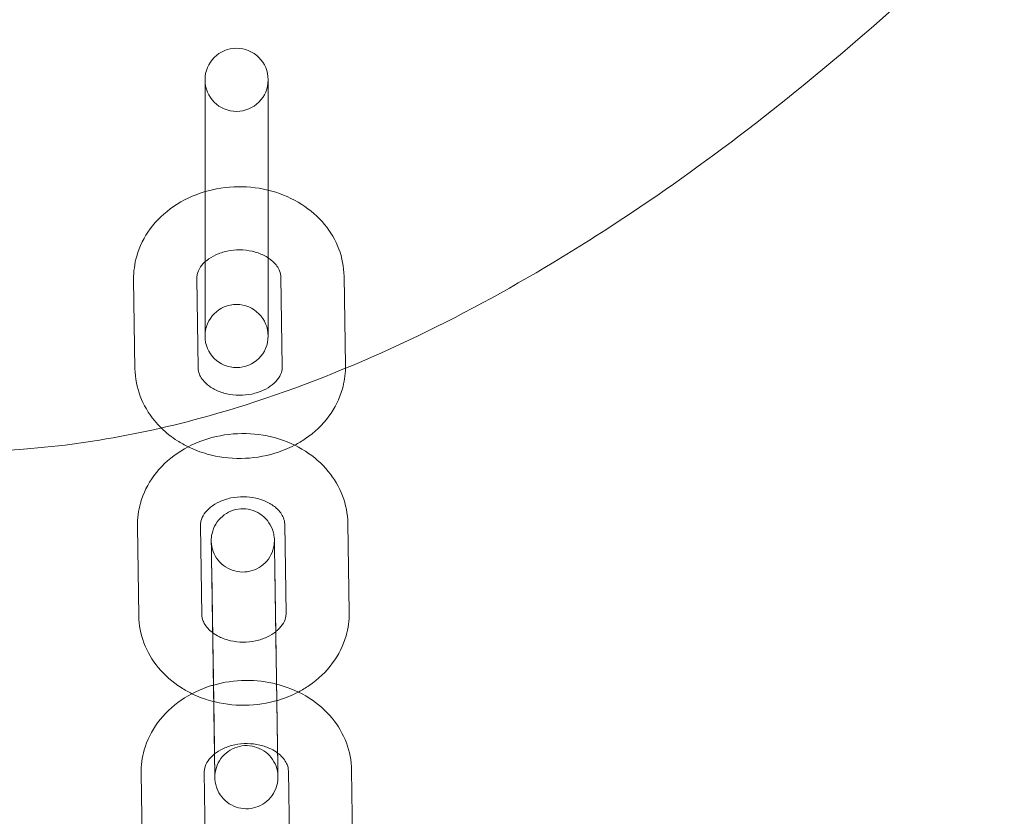
# Model space of a CAD drawing. Units: millimetres. Extents: x 4186 to 9870, y -6829 to -2664.
# Drawn here: x 7005 to 7099, y -4991 to -4915 of the extents above; entities that cross this region are included whole.
import ezdxf

# ---------------------------------------------------------------- set-up
doc = ezdxf.new("R2010")
doc.units = ezdxf.units.MM

# ---------------------------------------------------------------- blocks, each defined once
blk = doc.blocks.new('A$C514510D1')
at = {"color": 0, "linetype": 'Continuous', "lineweight": 0}
for p, q in [((7022.671, -4926.907), (7022.671, -4921.123)), ((7028.671, -4921.123), (7028.671, -4926.907)), ((7022.67, -4937.248), (7022.671, -4926.907)), ((7028.67, -4937.248), (7028.671, -4926.907)), ((7022.67, -4945.463), (7022.67, -4937.248)), ((7028.67, -4937.248), (7028.67, -4945.463)), ((7015.888, -4940.087), (7016.016, -4948.578)), ((7021.887, -4939.996), (7022.016, -4948.487)), ((7030.015, -4948.365), (7029.886, -4939.875)), ((7036.014, -4948.274), (7035.886, -4939.784)), ((7016.243, -4963.538), (7016.372, -4972.028)), ((7022.242, -4963.447), (7022.371, -4971.937)), ((7030.37, -4971.816), (7030.242, -4963.325)), ((7036.369, -4971.725), (7036.241, -4963.234)), ((7023.437, -4976.296), (7023.308, -4967.805)), ((7029.436, -4976.205), (7029.308, -4967.714)), ((7023.434, -4976.039), (7023.562, -4984.529)), ((7029.433, -4975.948), (7029.562, -4984.439)), ((7016.598, -4986.988), (7016.727, -4995.479)), ((7022.598, -4986.897), (7022.726, -4995.388)), ((7030.725, -4995.266), (7030.597, -4986.775)), ((7036.725, -4995.175), (7036.596, -4986.685))]:
    blk.add_line(p, q, dxfattribs=at)
for centre, start, end in [((7025.671, -4921.123), 359.99777, 179.99777), ((7025.671, -4921.123), 179.99777, 359.99777), ((7025.67, -4945.463), 359.99777, 179.99777), ((7025.67, -4945.463), 179.99777, 359.99777)]:
    blk.add_arc(centre, 3, start, end, dxfattribs=at)
for points, knots in [([(7026.579, -4951.982), (7020.015, -4954.067), (7013.107, -4955.572), (7000.589, -4956.612), (6995.037, -4956.497), (6983.996, -4954.876), (6978.516, -4953.345), (6966.767, -4948.333), (6960.697, -4944.431), (6949.44, -4934.803), (6944.434, -4929.079), (6935.382, -4916.473), (6931.405, -4909.532), (6922.384, -4891.139), (6918.054, -4879.404), (6909.774, -4853.331), (6906.084, -4838.927), (6897.581, -4805.077), (6892.819, -4785.489), (6880.36, -4747.171), (6872.574, -4728.583), (6854.495, -4696.178), (6844.871, -4682.042), (6822.566, -4651.955), (6809.745, -4636.102), (6790.546, -4611.309), (6783.874, -4602.51), (6770.855, -4584.61), (6764.48, -4575.471), (6748.493, -4551.249), (6739.231, -4535.896), (6724.076, -4507.572), (6717.87, -4494.74), (6706.9, -4468.511), (6702.107, -4455.129), (6696.598, -4433.809), (6695.017, -4426.144), (6693.101, -4410.64), (6692.734, -4402.821), (6694.43, -4386.005), (6696.898, -4377.054), (6704.428, -4365.547), (6707.497, -4362.137), (6714.378, -4356.35), (6718.211, -4353.938), (6728.346, -4348.87), (6734.817, -4346.771), (6748.926, -4343.348), (6756.531, -4342.213), (6772.412, -4340.53), (6780.721, -4340.06), (6801.127, -4339.393), (6813.233, -4339.424), (6841.286, -4339.791), (6857.188, -4340.228), (6892.807, -4340.962), (6912.507, -4341.106), (6950.712, -4341.403), (6969.197, -4341.774), (7005.541, -4343.629), (7023.407, -4344.994), (7063.783, -4347.933), (7086.294, -4349.432), (7124.31, -4349.945), (7139.792, -4349.593), (7170.628, -4347.033), (7186.059, -4344.794), (7210.826, -4339.063), (7220.288, -4336.342), (7238.96, -4330.049), (7248.164, -4326.466), (7268.023, -4318.552), (7278.595, -4314.127), (7299.466, -4308.436), (7309.646, -4306.947), (7324.869, -4309.295), (7329.853, -4310.84), (7339.056, -4315.178), (7343.368, -4317.993), (7353.524, -4326.406), (7358.735, -4332.584), (7367.789, -4346.742), (7371.375, -4354.714), (7376.545, -4371.471), (7378.07, -4380.255), (7379.283, -4401.556), (7377.869, -4414.303), (7371.66, -4438.484), (7367.016, -4449.845), (7354.293, -4474.016), (7345.732, -4486.456), (7327.907, -4509.108), (7318.639, -4519.511), (7293.948, -4545.833), (7278.083, -4561.313), (7255.656, -4585.526), (7248.359, -4593.841), (7234.94, -4611.229), (7228.837, -4620.31), (7217.412, -4641.446), (7212.564, -4653.756), (7205.222, -4678.459), (7202.541, -4690.7), (7197.223, -4714.931), (7194.583, -4726.867), (7187.789, -4752.595), (7183.463, -4766.345), (7172.5, -4795.109), (7165.654, -4810.005), (7147.945, -4842.648), (7136.436, -4860.207), (7110.535, -4892.826), (7096.275, -4907.883), (7072.287, -4927.597), (7063.897, -4933.65), (7046.038, -4944.254), (7036.55, -4948.814), (7026.579, -4951.982)], [-2008.793884, -2008.793884, -2008.793884, -2008.793884, -1988.173512, -1988.173512, -1971.859609, -1971.859609, -1955.545706, -1955.545706, -1934.563838, -1934.563838, -1912.012119, -1912.012119, -1888.209012, -1888.209012, -1850.12404, -1850.12404, -1804.844351, -1804.844351, -1742.767843, -1742.767843, -1681.414092, -1681.414092, -1629.577413, -1629.577413, -1567.902481, -1567.902481, -1534.035665, -1534.035665, -1500.168848, -1500.168848, -1445.981942, -1445.981942, -1402.632417, -1402.632417, -1359.282892, -1359.282892, -1335.849738, -1335.849738, -1312.416584, -1312.416584, -1286.215781, -1286.215781, -1273.247834, -1273.247834, -1260.279888, -1260.279888, -1240.07181, -1240.07181, -1216.885211, -1216.885211, -1191.476649, -1191.476649, -1154.488315, -1154.488315, -1105.466861, -1105.466861, -1044.812418, -1044.812418, -988.190331, -988.190331, -933.089297, -933.089297, -863.463717, -863.463717, -815.469833, -815.469833, -767.475948, -767.475948, -737.271087, -737.271087, -707.066226, -707.066226, -672.092678, -672.092678, -642.523126, -642.523126, -627.721137, -627.721137, -612.919148, -612.919148, -589.235966, -589.235966, -563.35055, -563.35055, -537.200897, -537.200897, -499.514709, -499.514709, -462.582717, -462.582717, -417.196287, -417.196287, -374.558617, -374.558617, -306.643453, -306.643453, -272.487951, -272.487951, -238.332449, -238.332449, -197.533482, -197.533482, -158.699374, -158.699374, -121.646001, -121.646001, -78.151852, -78.151852, -28.26745, -28.26745, 35.355572, 35.355572, 98.198824, 98.198824, 129.521274, 129.521274, 160.843725, 160.843725, 160.843725, 160.843725]), ([(7035.886, -4939.784), (7035.872, -4938.901), (7035.702, -4938.021), (7035.072, -4936.349), (7034.606, -4935.56), (7033.415, -4934.116), (7032.676, -4933.475), (7030.985, -4932.396), (7030.023, -4931.975), (7027.979, -4931.403), (7026.893, -4931.263), (7024.715, -4931.286), (7023.623, -4931.452), (7021.548, -4932.085), (7020.564, -4932.549), (7018.827, -4933.741), (7018.068, -4934.46), (7016.887, -4936.068), (7016.447, -4936.944), (7015.977, -4938.591), (7015.877, -4939.34), (7015.888, -4940.087)], [0.012253, 0.012253, 0.012253, 0.012253, 0.294925, 0.294925, 0.586366, 0.586366, 0.898837, 0.898837, 1.232296, 1.232296, 1.577344, 1.577344, 1.925493, 1.925493, 2.270704, 2.270704, 2.60399, 2.60399, 2.914591, 2.914591, 3.153845, 3.153845, 3.153845, 3.153845]), ([(7029.886, -4939.875), (7029.883, -4939.678), (7029.845, -4939.481), (7029.643, -4938.979), (7029.43, -4938.66), (7028.855, -4938.148), (7028.563, -4937.949), (7027.904, -4937.626), (7027.544, -4937.498), (7026.782, -4937.324), (7026.38, -4937.277), (7025.573, -4937.271), (7025.169, -4937.312), (7024.399, -4937.474), (7024.034, -4937.595), (7023.377, -4937.898), (7023.086, -4938.079), (7022.593, -4938.477), (7022.396, -4938.693), (7022.081, -4939.148), (7021.981, -4939.383), (7021.899, -4939.737), (7021.885, -4939.867), (7021.887, -4939.996)], [0.012253, 0.012253, 0.012253, 0.012253, 0.314357, 0.314357, 0.733588, 0.733588, 1.021182, 1.021182, 1.289828, 1.289828, 1.55468, 1.55468, 1.81912, 1.81912, 2.083769, 2.083769, 2.350907, 2.350907, 2.630314, 2.630314, 2.954786, 2.954786, 3.153845, 3.153845, 3.153845, 3.153845]), ([(7016.016, -4948.578), (7016.03, -4949.461), (7016.2, -4950.34), (7016.83, -4952.013), (7017.296, -4952.802), (7018.072, -4953.742), (7018.286, -4953.974), (7018.511, -4954.195)], [3.1538452, 3.1538452, 3.1538452, 3.1538452, 3.4365174, 3.4365174, 3.7279583, 3.7279583, 3.8298256, 3.8298256, 3.8298256, 3.8298256]), ([(7022.016, -4948.487), (7022.019, -4948.683), (7022.057, -4948.881), (7022.259, -4949.382), (7022.473, -4949.701), (7023.047, -4950.214), (7023.339, -4950.412), (7023.998, -4950.735), (7024.358, -4950.863), (7025.12, -4951.037), (7025.522, -4951.084), (7026.329, -4951.091), (7026.733, -4951.05), (7027.503, -4950.888), (7027.868, -4950.767), (7028.525, -4950.464), (7028.816, -4950.282), (7029.309, -4949.885), (7029.507, -4949.669), (7029.821, -4949.214), (7029.921, -4948.979), (7030.003, -4948.625), (7030.017, -4948.495), (7030.015, -4948.365)], [3.153845, 3.153845, 3.153845, 3.153845, 3.45595, 3.45595, 3.875181, 3.875181, 4.162775, 4.162775, 4.431421, 4.431421, 4.696273, 4.696273, 4.960713, 4.960713, 5.225362, 5.225362, 5.4925, 5.4925, 5.771906, 5.771906, 6.096379, 6.096379, 6.295438, 6.295438, 6.295438, 6.295438]), ([(7031.186, -4955.829), (7031.544, -4955.642), (7031.89, -4955.434), (7033.075, -4954.621), (7033.834, -4953.902), (7035.016, -4952.293), (7035.455, -4951.418), (7035.902, -4949.85), (7036.002, -4949.189), (7036.014, -4948.525)], [5.2825854, 5.2825854, 5.2825854, 5.2825854, 5.4122963, 5.4122963, 5.7455826, 5.7455826, 6.0561833, 6.0561833, 6.2686406, 6.2686406, 6.2686406, 6.2686406]), ([(7018.511, -4954.195), (7018.977, -4954.651), (7019.493, -4955.057), (7020.375, -4955.62), (7020.718, -4955.811), (7021.071, -4955.983)], [3.8298256, 3.8298256, 3.8298256, 3.8298256, 4.0404301, 4.0404301, 4.1666802, 4.1666802, 4.1666802, 4.1666802]), ([(7036.241, -4963.234), (7036.227, -4962.351), (7036.057, -4961.472), (7035.428, -4959.799), (7034.961, -4959.01), (7033.771, -4957.567), (7033.031, -4956.925), (7031.34, -4955.846), (7030.379, -4955.425), (7028.334, -4954.854), (7027.249, -4954.714), (7025.071, -4954.737), (7023.978, -4954.903), (7021.903, -4955.535), (7020.919, -4955.999), (7019.182, -4957.191), (7018.423, -4957.91), (7017.242, -4959.519), (7016.802, -4960.394), (7016.332, -4962.042), (7016.232, -4962.79), (7016.243, -4963.538)], [0.012253, 0.012253, 0.012253, 0.012253, 0.294925, 0.294925, 0.586366, 0.586366, 0.898837, 0.898837, 1.232296, 1.232296, 1.577344, 1.577344, 1.925493, 1.925493, 2.270704, 2.270704, 2.60399, 2.60399, 2.914591, 2.914591, 3.153845, 3.153845, 3.153845, 3.153845]), ([(7021.071, -4955.983), (7021.652, -4956.265), (7022.259, -4956.493), (7023.923, -4956.958), (7025.009, -4957.098), (7027.187, -4957.075), (7028.279, -4956.909), (7029.966, -4956.395), (7030.592, -4956.141), (7031.186, -4955.829)], [4.16668, 4.16668, 4.16668, 4.16668, 4.373888, 4.373888, 4.718937, 4.718937, 5.067086, 5.067086, 5.282585, 5.282585, 5.282585, 5.282585]), ([(7030.242, -4963.325), (7030.239, -4963.129), (7030.201, -4962.931), (7029.999, -4962.43), (7029.785, -4962.111), (7029.211, -4961.598), (7028.919, -4961.4), (7028.26, -4961.077), (7027.9, -4960.949), (7027.137, -4960.775), (7026.735, -4960.728), (7025.929, -4960.721), (7025.524, -4960.762), (7024.754, -4960.924), (7024.389, -4961.045), (7023.732, -4961.348), (7023.442, -4961.53), (7022.948, -4961.927), (7022.751, -4962.143), (7022.436, -4962.598), (7022.337, -4962.833), (7022.254, -4963.187), (7022.24, -4963.317), (7022.242, -4963.447)], [0.012253, 0.012253, 0.012253, 0.012253, 0.314357, 0.314357, 0.733588, 0.733588, 1.021182, 1.021182, 1.289828, 1.289828, 1.55468, 1.55468, 1.81912, 1.81912, 2.083769, 2.083769, 2.350907, 2.350907, 2.630314, 2.630314, 2.954786, 2.954786, 3.153845, 3.153845, 3.153845, 3.153845]), ([(7023.308, -4967.805), (7023.299, -4967.193), (7023.291, -4966.648), (7023.278, -4965.781), (7023.272, -4965.445), (7023.268, -4965.12), (7023.266, -4965.04), (7023.265, -4964.963), (7023.265, -4964.944), (7023.265, -4964.928), (7023.265, -4964.924), (7023.265, -4964.919), (7023.265, -4964.918), (7023.265, -4964.914), (7023.265, -4964.912), (7023.264, -4964.906), (7023.264, -4964.904), (7023.264, -4964.9), (7023.264, -4964.898), (7023.264, -4964.892), (7023.264, -4964.888), (7023.264, -4964.877), (7023.264, -4964.867), (7023.265, -4964.821), (7023.266, -4964.783), (7023.269, -4964.701), (7023.272, -4964.657), (7023.288, -4964.48), (7023.308, -4964.348), (7023.408, -4963.905), (7023.532, -4963.599), (7023.863, -4963.051), (7024.075, -4962.802), (7024.559, -4962.388), (7024.839, -4962.219), (7025.429, -4961.978), (7025.747, -4961.905), (7026.383, -4961.863), (7026.709, -4961.893), (7027.326, -4962.053), (7027.625, -4962.185), (7028.16, -4962.53), (7028.403, -4962.749), (7028.802, -4963.246), (7028.964, -4963.53), (7029.13, -4963.976), (7029.174, -4964.129), (7029.221, -4964.362), (7029.233, -4964.441), (7029.25, -4964.579), (7029.255, -4964.639), (7029.26, -4964.721), (7029.261, -4964.743), (7029.263, -4964.775), (7029.263, -4964.786), (7029.263, -4964.799), (7029.263, -4964.802), (7029.264, -4964.811), (7029.264, -4964.814), (7029.264, -4964.826), (7029.264, -4964.826), (7029.264, -4964.831), (7029.264, -4964.833), (7029.264, -4964.841), (7029.264, -4964.85), (7029.265, -4964.898), (7029.266, -4964.962), (7029.27, -4965.247), (7029.275, -4965.565), (7029.288, -4966.393), (7029.296, -4966.909), (7029.314, -4968.075), (7029.324, -4968.741), (7029.345, -4970.139), (7029.356, -4970.888), (7029.377, -4972.274), (7029.387, -4972.926), (7029.397, -4973.551)], [0, 0, 0, 0, 2.27021, 2.27021, 4.499506, 4.499506, 5.604607, 5.604607, 6.16567, 6.16567, 6.375919, 6.375919, 6.454764, 6.454764, 6.51401, 6.51401, 6.528043, 6.528043, 6.542144, 6.542144, 6.556318, 6.556318, 6.584958, 6.584958, 6.698138, 6.698138, 6.830783, 6.830783, 7.229472, 7.229472, 8.194919, 8.194919, 9.150458, 9.150458, 10.10638, 10.10638, 11.062289, 11.062289, 12.018198, 12.018198, 12.974108, 12.974108, 13.930017, 13.930017, 14.885926, 14.885926, 15.359249, 15.359249, 15.598399, 15.598399, 15.777714, 15.777714, 15.845026, 15.845026, 15.876876, 15.876876, 15.891046, 15.891046, 15.919808, 15.919808, 16.03305, 16.03305, 16.15587, 16.15587, 16.524403, 16.524403, 17.633135, 17.633135, 19.922106, 19.922106, 22.152405, 22.152405, 24.383195, 24.383195, 26.613782, 26.613782, 28.542652, 28.542652, 28.542652, 28.542652]), ([(7023.434, -4976.039), (7023.424, -4975.427), (7023.414, -4974.733), (7023.392, -4973.302), (7023.381, -4972.548), (7023.358, -4971.062), (7023.347, -4970.312), (7023.326, -4968.908), (7023.315, -4968.238), (7023.297, -4967.061), (7023.289, -4966.539), (7023.277, -4965.706), (7023.272, -4965.386), (7023.267, -4965.085), (7023.266, -4965.014), (7023.265, -4964.95), (7023.265, -4964.936), (7023.265, -4964.931), (7023.265, -4964.931), (7023.265, -4964.931), (7023.265, -4964.931), (7023.265, -4964.931), (7023.265, -4964.932), (7023.265, -4964.937), (7023.265, -4964.939), (7023.265, -4964.942), (7023.265, -4964.944), (7023.265, -4964.949), (7023.265, -4964.952), (7023.265, -4964.958), (7023.266, -4964.962), (7023.266, -4964.984), (7023.267, -4965.004), (7023.27, -4965.06), (7023.272, -4965.098), (7023.285, -4965.247), (7023.301, -4965.358), (7023.384, -4965.774), (7023.495, -4966.073), (7023.804, -4966.624), (7024.008, -4966.88), (7024.479, -4967.309), (7024.752, -4967.488), (7025.334, -4967.747), (7025.65, -4967.831), (7026.284, -4967.894), (7026.61, -4967.874), (7027.232, -4967.735), (7027.536, -4967.613), (7028.082, -4967.285), (7028.332, -4967.075), (7028.747, -4966.591), (7028.918, -4966.313), (7029.16, -4965.723), (7029.235, -4965.405), (7029.26, -4965.048), (7029.262, -4965.009), (7029.263, -4964.955), (7029.264, -4964.941), (7029.264, -4964.915), (7029.264, -4964.904), (7029.264, -4964.889), (7029.264, -4964.884), (7029.264, -4964.876), (7029.264, -4964.872), (7029.264, -4964.864), (7029.264, -4964.861), (7029.264, -4964.853), (7029.264, -4964.85), (7029.264, -4964.839), (7029.264, -4964.84), (7029.264, -4964.84), (7029.264, -4964.84), (7029.264, -4964.84)], [0, 0, 0, 0, 2.269867, 2.269867, 4.498772, 4.498772, 6.729185, 6.729185, 8.959544, 8.959544, 11.189866, 11.189866, 13.420036, 13.420036, 14.523694, 14.523694, 15.077535, 15.077535, 15.147304, 15.147304, 15.181301, 15.181301, 15.259194, 15.259194, 15.283274, 15.283274, 15.297329, 15.297329, 15.311475, 15.311475, 15.325637, 15.325637, 15.38351, 15.38351, 15.495669, 15.495669, 15.832203, 15.832203, 16.768048, 16.768048, 17.724549, 17.724549, 18.680436, 18.680436, 19.636346, 19.636346, 20.592255, 20.592255, 21.548165, 21.548165, 22.504074, 22.504074, 23.459983, 23.459983, 24.415894, 24.415894, 24.533334, 24.533334, 24.577376, 24.577376, 24.610452, 24.610452, 24.624481, 24.624481, 24.638574, 24.638574, 24.652752, 24.652752, 24.681472, 24.681472, 24.79485, 24.79485, 24.807705, 24.807705, 24.807705, 24.807705]), ([(7029.264, -4964.84), (7029.264, -4964.84), (7029.264, -4964.84), (7029.264, -4964.846), (7029.264, -4964.855), (7029.265, -4964.906), (7029.266, -4964.978), (7029.271, -4965.277), (7029.275, -4965.594), (7029.288, -4966.419), (7029.296, -4966.937), (7029.306, -4967.586), (7029.307, -4967.65), (7029.308, -4967.714)], [24.807705, 24.807705, 24.807705, 24.807705, 24.924684, 24.924684, 25.314308, 25.314308, 26.486764, 26.486764, 28.72155, 28.72155, 30.950081, 30.950081, 31.190389, 31.190389, 31.190389, 31.190389]), ([(7016.372, -4972.028), (7016.385, -4972.911), (7016.555, -4973.791), (7017.185, -4975.463), (7017.651, -4976.252), (7018.842, -4977.696), (7019.582, -4978.337), (7020.73, -4979.07), (7021.073, -4979.261), (7021.427, -4979.433)], [3.153845, 3.153845, 3.153845, 3.153845, 3.436517, 3.436517, 3.727958, 3.727958, 4.04043, 4.04043, 4.16668, 4.16668, 4.16668, 4.16668]), ([(7022.371, -4971.937), (7022.374, -4972.134), (7022.412, -4972.331), (7022.614, -4972.833), (7022.828, -4973.152), (7023.239, -4973.519), (7023.315, -4973.581), (7023.397, -4973.642)], [3.1538452, 3.1538452, 3.1538452, 3.1538452, 3.4559498, 3.4559498, 3.8751807, 3.8751807, 3.962409, 3.962409, 3.962409, 3.962409]), ([(7029.396, -4973.551), (7029.401, -4973.547), (7029.407, -4973.543), (7029.664, -4973.335), (7029.862, -4973.119), (7030.176, -4972.664), (7030.276, -4972.429), (7030.359, -4972.075), (7030.372, -4971.945), (7030.37, -4971.816)], [5.4866179, 5.4866179, 5.4866179, 5.4866179, 5.4924998, 5.4924998, 5.7719063, 5.7719063, 6.0963789, 6.0963789, 6.2954378, 6.2954378, 6.2954378, 6.2954378]), ([(7031.541, -4979.28), (7031.899, -4979.092), (7032.245, -4978.884), (7033.43, -4978.071), (7034.19, -4977.352), (7035.371, -4975.744), (7035.81, -4974.868), (7036.28, -4973.221), (7036.381, -4972.472), (7036.369, -4971.725)], [5.282585, 5.282585, 5.282585, 5.282585, 5.412296, 5.412296, 5.745583, 5.745583, 6.056183, 6.056183, 6.295438, 6.295438, 6.295438, 6.295438]), ([(7023.397, -4973.642), (7023.583, -4973.782), (7023.797, -4973.913), (7024.353, -4974.186), (7024.713, -4974.314), (7025.476, -4974.488), (7025.877, -4974.535), (7026.684, -4974.541), (7027.089, -4974.5), (7027.859, -4974.338), (7028.223, -4974.217), (7028.873, -4973.918), (7029.158, -4973.741), (7029.396, -4973.551)], [3.962409, 3.962409, 3.962409, 3.962409, 4.162775, 4.162775, 4.431421, 4.431421, 4.696273, 4.696273, 4.960713, 4.960713, 5.225362, 5.225362, 5.486618, 5.486618, 5.486618, 5.486618]), ([(7029.397, -4973.551), (7029.398, -4973.649), (7029.4, -4973.746), (7029.413, -4974.592), (7029.423, -4975.314), (7029.433, -4975.948)], [28.542652, 28.542652, 28.542652, 28.542652, 28.844332, 28.844332, 31.194961, 31.194961, 31.194961, 31.194961]), ([(7029.571, -4985.07), (7029.577, -4985.429), (7029.582, -4985.753), (7029.592, -4986.463), (7029.597, -4986.799), (7029.602, -4987.124), (7029.604, -4987.204), (7029.605, -4987.281), (7029.605, -4987.299), (7029.605, -4987.316), (7029.605, -4987.319), (7029.605, -4987.324), (7029.605, -4987.326), (7029.605, -4987.33), (7029.605, -4987.332), (7029.605, -4987.338), (7029.605, -4987.34), (7029.605, -4987.343), (7029.605, -4987.346), (7029.606, -4987.352), (7029.606, -4987.355), (7029.606, -4987.367), (7029.606, -4987.377), (7029.605, -4987.423), (7029.604, -4987.461), (7029.601, -4987.543), (7029.598, -4987.587), (7029.582, -4987.763), (7029.562, -4987.895), (7029.462, -4988.339), (7029.338, -4988.645), (7029.007, -4989.193), (7028.795, -4989.442), (7028.31, -4989.855), (7028.031, -4990.025), (7027.441, -4990.265), (7027.122, -4990.339), (7026.487, -4990.381), (7026.161, -4990.35), (7025.544, -4990.191), (7025.245, -4990.059), (7024.71, -4989.713), (7024.467, -4989.495), (7024.068, -4988.998), (7023.906, -4988.714), (7023.74, -4988.267), (7023.696, -4988.115), (7023.649, -4987.882), (7023.636, -4987.803), (7023.62, -4987.665), (7023.614, -4987.605), (7023.61, -4987.523), (7023.608, -4987.501), (7023.607, -4987.468), (7023.607, -4987.458), (7023.607, -4987.445), (7023.607, -4987.442), (7023.606, -4987.433), (7023.606, -4987.43), (7023.606, -4987.418), (7023.606, -4987.418), (7023.606, -4987.413), (7023.606, -4987.411), (7023.606, -4987.402), (7023.606, -4987.394), (7023.605, -4987.346), (7023.604, -4987.281), (7023.599, -4986.997), (7023.595, -4986.679), (7023.582, -4985.85), (7023.574, -4985.335), (7023.556, -4984.168), (7023.546, -4983.502), (7023.525, -4982.105), (7023.514, -4981.356), (7023.491, -4979.87), (7023.48, -4979.114), (7023.457, -4977.651), (7023.446, -4976.929), (7023.437, -4976.296)], [0.815572, 0.815572, 0.815572, 0.815572, 2.27021, 2.27021, 4.499506, 4.499506, 5.604607, 5.604607, 6.16567, 6.16567, 6.375919, 6.375919, 6.454764, 6.454764, 6.51401, 6.51401, 6.528043, 6.528043, 6.542144, 6.542144, 6.556318, 6.556318, 6.584958, 6.584958, 6.698138, 6.698138, 6.830783, 6.830783, 7.229472, 7.229472, 8.194919, 8.194919, 9.150458, 9.150458, 10.10638, 10.10638, 11.062289, 11.062289, 12.018198, 12.018198, 12.974108, 12.974108, 13.930017, 13.930017, 14.885926, 14.885926, 15.359249, 15.359249, 15.598399, 15.598399, 15.777714, 15.777714, 15.845026, 15.845026, 15.876876, 15.876876, 15.891046, 15.891046, 15.919808, 15.919808, 16.03305, 16.03305, 16.15587, 16.15587, 16.524403, 16.524403, 17.633135, 17.633135, 19.922106, 19.922106, 22.152405, 22.152405, 24.383195, 24.383195, 26.613782, 26.613782, 28.844332, 28.844332, 31.194961, 31.194961, 31.194961, 31.194961]), ([(7029.436, -4976.205), (7029.445, -4976.817), (7029.456, -4977.511), (7029.478, -4978.942), (7029.489, -4979.696), (7029.512, -4981.182), (7029.523, -4981.932), (7029.544, -4983.336), (7029.555, -4984.006), (7029.573, -4985.183), (7029.58, -4985.705), (7029.593, -4986.537), (7029.598, -4986.858), (7029.603, -4987.158), (7029.604, -4987.23), (7029.605, -4987.294), (7029.605, -4987.308), (7029.605, -4987.313), (7029.605, -4987.313), (7029.605, -4987.313)], [0, 0, 0, 0, 2.269867, 2.269867, 4.498772, 4.498772, 6.729185, 6.729185, 8.959544, 8.959544, 11.189866, 11.189866, 13.420036, 13.420036, 14.523694, 14.523694, 15.077535, 15.077535, 15.147304, 15.147304, 15.147304, 15.147304]), ([(7023.472, -4978.617), (7023.412, -4978.634), (7023.352, -4978.652), (7022.258, -4978.986), (7021.274, -4979.45), (7019.538, -4980.642), (7018.778, -4981.361), (7017.597, -4982.969), (7017.158, -4983.845), (7016.688, -4985.492), (7016.587, -4986.241), (7016.598, -4986.988)], [1.905443, 1.905443, 1.905443, 1.905443, 1.925493, 1.925493, 2.270704, 2.270704, 2.60399, 2.60399, 2.914591, 2.914591, 3.153845, 3.153845, 3.153845, 3.153845]), ([(7029.471, -4978.526), (7028.511, -4978.282), (7027.515, -4978.165), (7025.489, -4978.186), (7024.459, -4978.334), (7023.472, -4978.617)], [1.2607174, 1.2607174, 1.2607174, 1.2607174, 1.5773442, 1.5773442, 1.9054433, 1.9054433, 1.9054433, 1.9054433]), ([(7036.596, -4986.685), (7036.583, -4985.802), (7036.412, -4984.922), (7035.783, -4983.25), (7035.317, -4982.46), (7034.126, -4981.017), (7033.386, -4980.376), (7031.696, -4979.297), (7030.734, -4978.875), (7029.644, -4978.571), (7029.558, -4978.548), (7029.471, -4978.526)], [0.012253, 0.012253, 0.012253, 0.012253, 0.294925, 0.294925, 0.586366, 0.586366, 0.898837, 0.898837, 1.232296, 1.232296, 1.260717, 1.260717, 1.260717, 1.260717]), ([(7021.427, -4979.433), (7022.007, -4979.715), (7022.614, -4979.944), (7024.278, -4980.409), (7025.364, -4980.549), (7027.542, -4980.526), (7028.634, -4980.36), (7030.321, -4979.846), (7030.947, -4979.591), (7031.541, -4979.28)], [4.16668, 4.16668, 4.16668, 4.16668, 4.373888, 4.373888, 4.718937, 4.718937, 5.067086, 5.067086, 5.282585, 5.282585, 5.282585, 5.282585]), ([(7029.605, -4987.313), (7029.605, -4987.313), (7029.605, -4987.313), (7029.605, -4987.312), (7029.605, -4987.312), (7029.605, -4987.307), (7029.605, -4987.305), (7029.605, -4987.301), (7029.605, -4987.3), (7029.605, -4987.295), (7029.605, -4987.292), (7029.604, -4987.285), (7029.604, -4987.281), (7029.604, -4987.26), (7029.603, -4987.24), (7029.6, -4987.184), (7029.598, -4987.146), (7029.585, -4986.997), (7029.569, -4986.886), (7029.485, -4986.47), (7029.374, -4986.17), (7029.066, -4985.62), (7028.862, -4985.364), (7028.391, -4984.935), (7028.118, -4984.756), (7027.536, -4984.497), (7027.22, -4984.413), (7026.586, -4984.35), (7026.26, -4984.369), (7025.638, -4984.509), (7025.334, -4984.63), (7024.788, -4984.959), (7024.538, -4985.169), (7024.123, -4985.653), (7023.952, -4985.931), (7023.71, -4986.521), (7023.635, -4986.839), (7023.61, -4987.196), (7023.608, -4987.235), (7023.607, -4987.288), (7023.606, -4987.303), (7023.606, -4987.329), (7023.606, -4987.34), (7023.606, -4987.355), (7023.606, -4987.359), (7023.606, -4987.368), (7023.606, -4987.372), (7023.606, -4987.38), (7023.606, -4987.383), (7023.606, -4987.391), (7023.606, -4987.394), (7023.606, -4987.405), (7023.606, -4987.404), (7023.606, -4987.404), (7023.606, -4987.404), (7023.606, -4987.404), (7023.606, -4987.403), (7023.606, -4987.398), (7023.606, -4987.389), (7023.605, -4987.338), (7023.604, -4987.266), (7023.599, -4986.966), (7023.594, -4986.65), (7023.582, -4985.825), (7023.574, -4985.307), (7023.564, -4984.658), (7023.563, -4984.594), (7023.562, -4984.529)], [15.147304, 15.147304, 15.147304, 15.147304, 15.181301, 15.181301, 15.259194, 15.259194, 15.283274, 15.283274, 15.297329, 15.297329, 15.311475, 15.311475, 15.325637, 15.325637, 15.38351, 15.38351, 15.495669, 15.495669, 15.832203, 15.832203, 16.768048, 16.768048, 17.724549, 17.724549, 18.680436, 18.680436, 19.636346, 19.636346, 20.592255, 20.592255, 21.548165, 21.548165, 22.504074, 22.504074, 23.459983, 23.459983, 24.415894, 24.415894, 24.533334, 24.533334, 24.577376, 24.577376, 24.610452, 24.610452, 24.624481, 24.624481, 24.638574, 24.638574, 24.652752, 24.652752, 24.681472, 24.681472, 24.79485, 24.79485, 24.807705, 24.807705, 24.924684, 24.924684, 25.314308, 25.314308, 26.486764, 26.486764, 28.72155, 28.72155, 30.950081, 30.950081, 31.190389, 31.190389, 31.190389, 31.190389]), ([(7029.571, -4985.07), (7029.384, -4984.931), (7029.17, -4984.799), (7028.615, -4984.527), (7028.255, -4984.399), (7027.492, -4984.225), (7027.09, -4984.178), (7026.284, -4984.172), (7025.879, -4984.213), (7025.109, -4984.374), (7024.744, -4984.496), (7024.095, -4984.795), (7023.809, -4984.972), (7023.572, -4985.162)], [0.820991, 0.820991, 0.820991, 0.820991, 1.021182, 1.021182, 1.289828, 1.289828, 1.55468, 1.55468, 1.81912, 1.81912, 2.083769, 2.083769, 2.3452, 2.3452, 2.3452, 2.3452]), ([(7023.572, -4985.162), (7023.566, -4985.166), (7023.561, -4985.17), (7023.304, -4985.377), (7023.106, -4985.594), (7022.792, -4986.049), (7022.692, -4986.283), (7022.609, -4986.638), (7022.596, -4986.768), (7022.598, -4986.897)], [2.3452001, 2.3452001, 2.3452001, 2.3452001, 2.3509071, 2.3509071, 2.6303136, 2.6303136, 2.9547863, 2.9547863, 3.1538452, 3.1538452, 3.1538452, 3.1538452]), ([(7030.597, -4986.775), (7030.594, -4986.579), (7030.556, -4986.382), (7030.354, -4985.88), (7030.14, -4985.561), (7029.729, -4985.194), (7029.652, -4985.131), (7029.571, -4985.07)], [0.0122525, 0.0122525, 0.0122525, 0.0122525, 0.3143571, 0.3143571, 0.733588, 0.733588, 0.8209913, 0.8209913, 0.8209913, 0.8209913])]:
    blk.add_open_spline(points, degree=3, knots=knots, dxfattribs=at)
for points in [[(7036.014, -4948.525), (7036.015, -4948.442), (7036.015, -4948.358), (7036.014, -4948.274)], [(7029.562, -4984.439), (7029.565, -4984.658), (7029.568, -4984.87), (7029.571, -4985.07)]]:
    blk.add_open_spline(points, degree=3, dxfattribs=at)

msp = doc.modelspace()

# ---------------------------------------------------------------- block references
msp.add_blockref('A$C514510D1', (0, 0))

doc.saveas('drawing.dxf')
